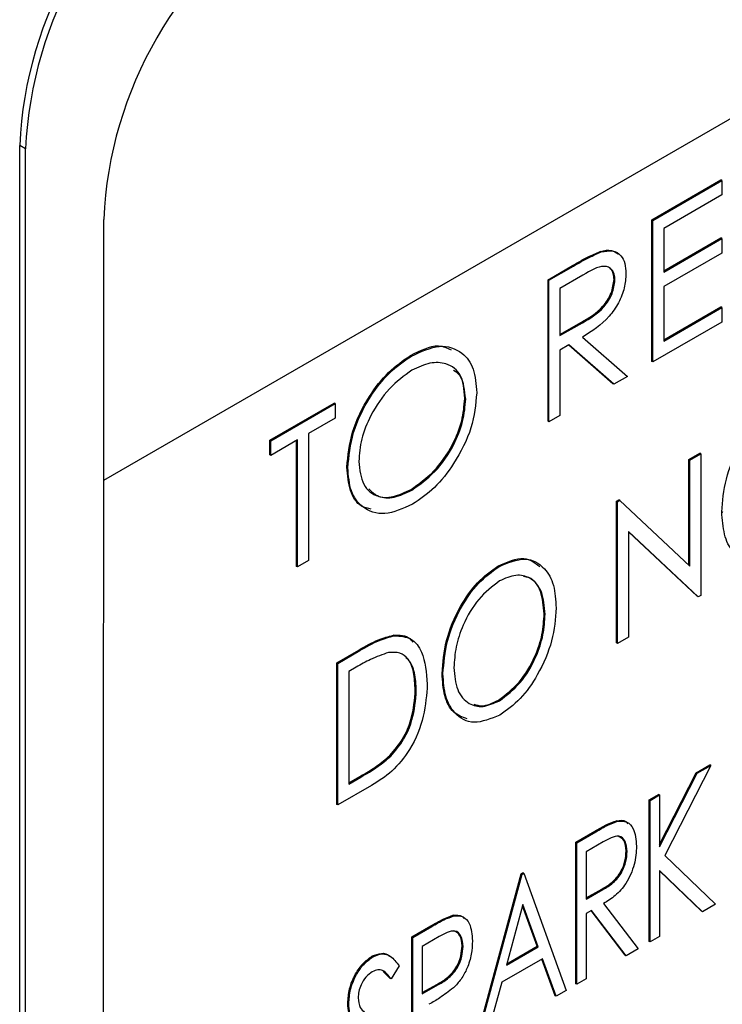
# Model space of a CAD drawing. Units: inches. Extents: x 9 to 586, y 9 to 376.
# Drawn here: x 312 to 312, y 267 to 268 of the extents above; entities that cross this region are included whole.
import ezdxf

# ---------------------------------------------------------------- set-up
doc = ezdxf.new("R2010")
doc.units = ezdxf.units.IN
doc.header["$MEASUREMENT"] = 0

msp = doc.modelspace()

# ---------------------------------------------------------------- linework, layer by layer
at = {"color": 7, "linetype": 'Continuous', "lineweight": 25, "ltscale": 35}
for p, q in [((313.8931222725, 268.4441282539), (312.0917432344, 267.4042142704)), ((312.0523732658, 267.5716611614), (312.0494032405, 267.5733757206)), ((312.0494032405, 266.9480685218), (312.0494032405, 267.5733757206)), ((312.0523732658, 266.9463539627), (312.0523732658, 267.5716611614)), ((312.3683934887, 267.5358371097), (312.4032962232, 267.5559860295)), ((312.3688882993, 267.5355514616), (312.4037910338, 267.5557003814)), ((312.4037910338, 267.5557003814), (312.4032962232, 267.5559860295)), ((312.4037910338, 267.5557003814), (312.4037910338, 267.5483722496)), ((312.4037910338, 267.5483722496), (312.3744415614, 267.5314291598)), ((312.0916143048, 267.0273175191), (312.0917873724, 267.5360241121)), ((312.3683934887, 267.4643900044), (312.3683934887, 267.5358371097)), ((312.3688882993, 267.5355514616), (312.3683934887, 267.5358371097)), ((312.3688882993, 267.4641043563), (312.3688882993, 267.5355514616)), ((312.3744415614, 267.5314291598), (312.3744415614, 267.5094454351)), ((312.3744415614, 267.5100167313), (312.4032962232, 267.526674173)), ((312.3744415614, 267.5094454351), (312.4037910338, 267.5263885249)), ((312.4037910338, 267.5263885249), (312.4032962232, 267.526674173)), ((312.4037910338, 267.5263885249), (312.4037910338, 267.5190610637)), ((312.3429351329, 267.5195959125), (312.3424403222, 267.5198815606)), ((312.4037910338, 267.5190610637), (312.3744415614, 267.502117974)), ((312.3160411293, 267.5056147359), (312.3284230105, 267.5127626438)), ((312.3165359399, 267.5053290878), (312.3289178211, 267.5124769957)), ((312.3289178211, 267.5124769957), (312.3284230105, 267.5127626438)), ((312.3160411293, 267.4341676306), (312.3160411293, 267.5056147359)), ((312.3165359399, 267.5053290878), (312.3160411293, 267.5056147359)), ((312.3336893754, 267.5079034236), (312.3220880405, 267.5012061155)), ((312.3498508665, 267.5054688091), (312.3493560559, 267.5057544572)), ((312.3165359399, 267.4338819825), (312.3165359399, 267.5053290878)), ((312.3220880405, 267.5012061155), (312.3220880405, 267.4773908608)), ((312.3744415614, 267.502117974), (312.3744415614, 267.4746376474)), ((312.3744415614, 267.4752089436), (312.4032962232, 267.4918663853)), ((312.3744415614, 267.4746376474), (312.4037910338, 267.4915807372)), ((312.4037910338, 267.4915807372), (312.4032962232, 267.4918663853)), ((312.4037910338, 267.4915807372), (312.4037910338, 267.484253276)), ((312.3220880405, 267.4779574625), (312.3329216058, 267.4841156445)), ((312.3220880405, 267.4773908608), (312.3334164165, 267.4838299964)), ((312.3334164165, 267.4838299964), (312.3329216058, 267.4841156445)), ((312.4037910338, 267.484253276), (312.3688882993, 267.4641043563)), ((312.3334663621, 267.4766312943), (312.3561974518, 267.456778086)), ((312.3265994126, 267.4726670887), (312.3220880405, 267.470062729)), ((312.3488356916, 267.4530995285), (312.3264983597, 267.4726086593)), ((312.3493305023, 267.4528138804), (312.3265994126, 267.4726670887)), ((312.2471277133, 267.4670927721), (312.2466329027, 267.4673784202)), ((312.3220880405, 267.470062729), (312.3220880405, 267.4370871419)), ((312.3688882993, 267.4641043563), (312.3683934887, 267.4643900044)), ((312.3561974518, 267.456778086), (312.3493305023, 267.4528138804)), ((312.3493305023, 267.4528138804), (312.3488356916, 267.4530995285)), ((312.1756391913, 267.4245624224), (312.2081619563, 267.443337415)), ((312.1761340019, 267.4242767743), (312.2086567669, 267.4430517669)), ((312.2086567669, 267.4430517669), (312.2081619563, 267.443337415)), ((312.2086567669, 267.4430517669), (312.2086567669, 267.4357236351)), ((312.2744944585, 267.4453780905), (312.2739996479, 267.4456637386)), ((312.3220880405, 267.4370871419), (312.3165359399, 267.4338819825)), ((312.2086567669, 267.4357236351), (312.1951714347, 267.4279387185)), ((312.3165359399, 267.4338819825), (312.3160411293, 267.4341676306)), ((312.1951714347, 267.4279387185), (312.1951714347, 267.3638197449)), ((312.1756391913, 267.4172342906), (312.1756391913, 267.4245624224)), ((312.1761340019, 267.4242767743), (312.1756391913, 267.4245624224)), ((312.1896193341, 267.4247335591), (312.1761340019, 267.4169486425)), ((312.1761340019, 267.4169486425), (312.1761340019, 267.4242767743)), ((312.1891245235, 267.3609002336), (312.1891245235, 267.4244478181)), ((312.1896193341, 267.3606145855), (312.1896193341, 267.4247335591)), ((312.1761340019, 267.4169486425), (312.1756391913, 267.4172342906)), ((312.3870836248, 267.4148276265), (312.3926368869, 267.4180334565)), ((312.3875784354, 267.4145419784), (312.3931316976, 267.4177478084)), ((312.3931316976, 267.4177478084), (312.3926368869, 267.4180334565)), ((312.3931316976, 267.4177478084), (312.3931316976, 267.3463000324)), ((312.3870836248, 267.3614919449), (312.3870836248, 267.4148276265)), ((312.3875784354, 267.4145419784), (312.3870836248, 267.4148276265)), ((312.3875784354, 267.3610279054), (312.3875784354, 267.4145419784)), ((312.2150021906, 267.4106764818), (312.21450738, 267.4109621299)), ((312.2474006722, 267.3994669732), (312.2469058616, 267.3997526213)), ((312.3505954055, 267.3937634259), (312.3517604174, 267.394435973)), ((312.3505954055, 267.3223156499), (312.3505954055, 267.3937634259)), ((312.3510902162, 267.3934777778), (312.3505954055, 267.3937634259)), ((312.3510902162, 267.3934777778), (312.3522552281, 267.3941503249)), ((312.3510902162, 267.3220300018), (312.3510902162, 267.3934777778)), ((312.3522552281, 267.3941503249), (312.3517604174, 267.394435973)), ((312.3522552281, 267.3941503249), (312.3875784354, 267.3610279054)), ((312.4042370603, 267.388119707), (312.4037422496, 267.3884053551)), ((312.3918667943, 267.3455698193), (312.3566434783, 267.3785923034)), ((312.3566434783, 267.3785923034), (312.3566434783, 267.3252358318)), ((312.3913719837, 267.3458554674), (312.3566434783, 267.3784138191)), ((312.1951714347, 267.3638197449), (312.1896193341, 267.3606145855)), ((312.1896193341, 267.3606145855), (312.1891245235, 267.3609002336)), ((312.2912506516, 267.3607646625), (312.290755841, 267.3610503106)), ((312.3918667943, 267.3455698193), (312.3913719837, 267.3458554674)), ((312.3931316976, 267.3463000324), (312.3918667943, 267.3455698193)), ((312.3146019969, 267.3367326105), (312.3141071863, 267.3370182586)), ((312.2385010499, 267.3259048197), (312.2380062392, 267.3261904678)), ((312.3510902162, 267.3220300018), (312.3505954055, 267.3223156499)), ((312.3566434783, 267.3252358318), (312.3510902162, 267.3220300018)), ((312.2094013059, 267.3122538072), (312.2205310607, 267.3186788779)), ((312.2098961165, 267.3119681591), (312.2210258713, 267.3183932298)), ((312.2210258713, 267.3183932298), (312.2205310607, 267.3186788779)), ((312.2094013059, 267.2408060312), (312.2094013059, 267.3122538072)), ((312.2098961165, 267.3119681591), (312.2094013059, 267.3122538072)), ((312.2098961165, 267.2405203831), (312.2098961165, 267.3119681591)), ((312.2191918197, 267.3100063225), (312.2154482171, 267.3078451868)), ((312.2154482171, 267.3078451868), (312.2154482171, 267.2510536743)), ((312.2630417991, 267.3066094177), (312.2625469885, 267.3068950658)), ((312.2495576285, 267.298253112), (312.2490628178, 267.2985387601)), ((312.2914864417, 267.2931174064), (312.2909916311, 267.2934030545)), ((312.2367657281, 267.2651774579), (312.2362709174, 267.265463106)), ((312.3981599493, 267.2604476833), (312.3750200021, 267.215029454)), ((312.3907865739, 267.2567624205), (312.3976651387, 267.2607333314)), ((312.3912813845, 267.2564767724), (312.3981599493, 267.2604476833)), ((312.3981599493, 267.2604476833), (312.3976651387, 267.2607333314)), ((312.2154482171, 267.2516249705), (312.2210642017, 267.2548670094)), ((312.2154482171, 267.2510536743), (312.2215590124, 267.2545813613)), ((312.2215590124, 267.2545813613), (312.2210642017, 267.2548670094)), ((312.3723798504, 267.2206304959), (312.3907865739, 267.2567624205)), ((312.3723798504, 267.2193734658), (312.3912813845, 267.2564767724)), ((312.3912813845, 267.2564767724), (312.3907865739, 267.2567624205)), ((312.2269752143, 267.2503799363), (312.2098961165, 267.2405203831)), ((312.3671251008, 267.2431029429), (312.3718850398, 267.2458507971)), ((312.3671251008, 267.1716555022), (312.3671251008, 267.2431029429)), ((312.3676199115, 267.2428172948), (312.3671251008, 267.2431029429)), ((312.3676199115, 267.2428172948), (312.3723798504, 267.245565149)), ((312.3676199115, 267.1713698541), (312.3676199115, 267.2428172948)), ((312.3723798504, 267.245565149), (312.3718850398, 267.2458507971)), ((312.3723798504, 267.245565149), (312.3723798504, 267.2193734658)), ((312.2098961165, 267.2405203831), (312.2094013059, 267.2408060312)), ((312.3510518858, 267.2322793367), (312.3505570751, 267.2325649848)), ((312.3300816715, 267.2217182263), (312.3396875025, 267.2272635545)), ((312.3401823131, 267.2269779064), (312.3396875025, 267.2272635545)), ((312.3305764822, 267.2214325782), (312.3401823131, 267.2269779064)), ((312.3300816715, 267.1502707856), (312.3300816715, 267.2217182263)), ((312.3305764822, 267.2214325782), (312.3300816715, 267.2217182263)), ((312.3305764822, 267.1499851375), (312.3305764822, 267.2214325782)), ((312.3439503077, 267.2218249916), (312.3353364211, 267.2168523007)), ((312.3559593387, 267.2169928775), (312.3554645281, 267.2172785256)), ((312.3353364211, 267.2168523007), (312.3353364211, 267.1930367107)), ((312.3750200021, 267.215029454), (312.4005399188, 267.1903741698)), ((312.394020266, 267.1866104543), (312.3723798504, 267.2075084243)), ((312.3723798504, 267.2075084243), (312.3723798504, 267.1741177083)), ((312.3935254553, 267.1868961024), (312.3723798504, 267.2073158565)), ((312.27955291, 267.1211011525), (312.3025569586, 267.2058285477)), ((312.2800477206, 267.1208155044), (312.3030517692, 267.2055428996)), ((312.3025569586, 267.2058285477), (312.3033502818, 267.2062865235)), ((312.3030517692, 267.2055428996), (312.3025569586, 267.2058285477)), ((312.3030517692, 267.2055428996), (312.3038450924, 267.2060008753)), ((312.3038450924, 267.2060008753), (312.3033502818, 267.2062865235)), ((312.3038450924, 267.2060008753), (312.3252624947, 267.1469174378)), ((312.3353364211, 267.1936019711), (312.3432568759, 267.1980801268)), ((312.3353364211, 267.1930367107), (312.3437516866, 267.1977944787)), ((312.3437516866, 267.1977944787), (312.3432568759, 267.1980801268)), ((312.3033119514, 267.1902069135), (312.2950198078, 267.1596863278)), ((312.3105134207, 267.1692018964), (312.3031435299, 267.189588167)), ((312.3110082314, 267.1689162483), (312.3033119514, 267.1902069135)), ((312.3440734296, 267.1907523465), (312.3615126008, 267.1678441787)), ((312.4005399188, 267.1903741698), (312.394020266, 267.1866104543)), ((312.2685242081, 267.1845368611), (312.2680293974, 267.1848225092)), ((312.3380753025, 267.1872897015), (312.3353364211, 267.1857085789)), ((312.3353364211, 267.1857085789), (312.3353364211, 267.1527329918)), ((312.3550185016, 267.1646665112), (312.337882489, 267.1871782997)), ((312.3555133122, 267.1643808631), (312.3380753025, 267.1872897015)), ((312.394020266, 267.1866104543), (312.3935254553, 267.1868961024)), ((312.2472682581, 267.1739110603), (312.2568740891, 267.1794563885)), ((312.2477630687, 267.1736254122), (312.2573688997, 267.1791707404)), ((312.2573688997, 267.1791707404), (312.2568740891, 267.1794563885)), ((312.2472682581, 267.1024636196), (312.2472682581, 267.1739110603)), ((312.2477630687, 267.1736254122), (312.2472682581, 267.1739110603)), ((312.2477630687, 267.1021779715), (312.2477630687, 267.1736254122)), ((312.2611740632, 267.1740392827), (312.2525230077, 267.1690451347)), ((312.3723798504, 267.1741177083), (312.3676199115, 267.1713698541)), ((312.2525230077, 267.1690451347), (312.2525230077, 267.1452295447)), ((312.2731470868, 267.1690864561), (312.2726522762, 267.1693721042)), ((312.2950198078, 267.1596863278), (312.3110082314, 267.1689162483)), ((312.2952044906, 267.1603642392), (312.3105134207, 267.1692018964)), ((312.3110082314, 267.1689162483), (312.3105134207, 267.1692018964)), ((312.3615126008, 267.1678441787), (312.3555133122, 267.1643808631)), ((312.3676199115, 267.1713698541), (312.3671251008, 267.1716555022)), ((312.2276744537, 267.1638603669), (312.2271796431, 267.164146015)), ((312.3132267486, 267.1628691745), (312.2926653919, 267.150999356)), ((312.3195861106, 267.1442118273), (312.312903844, 267.1626826728)), ((312.3200809213, 267.1439261792), (312.3132267486, 267.1628691745)), ((312.3555133122, 267.1643808631), (312.3550185016, 267.1646665112)), ((312.2408624349, 267.1593795599), (312.2368714271, 267.1526818731)), ((312.2363766164, 267.1529675212), (312.2327886585, 267.1564756636)), ((312.2368714271, 267.1526818731), (312.2363766164, 267.1529675212)), ((312.3353364211, 267.1527329918), (312.3305764822, 267.1499851375)), ((312.2525230077, 267.1457914519), (312.2603075638, 267.150137168)), ((312.2525230077, 267.1452295447), (312.2608023745, 267.1498515199)), ((312.2608023745, 267.1498515199), (312.2603075638, 267.150137168)), ((312.2926653919, 267.150999356), (312.285290855, 267.1238423014)), ((312.3305764822, 267.1499851375), (312.3300816715, 267.1502707856)), ((312.3200809213, 267.1439261792), (312.3195861106, 267.1442118273)), ((312.3252624947, 267.1469174378), (312.3200809213, 267.1439261792)), ((312.2154795784, 267.1401465178), (312.2149847677, 267.1404321659))]:
    msp.add_line(p, q, dxfattribs=at)
at = {"color": 7, "linetype": 'Continuous', "lineweight": 25, "ltscale": 1225}
for centre, radius, start, end in [((312.2508993113, 267.5642071357), 0.201704560005977, 122.6055138187, 177.3946930508), ((312.2538693367, 267.5624925765), 0.2017045600065706, 122.6055138187, 177.3946930507), ((312.2932845117, 267.5268548337), 0.2017056588238284, 122.6052827616, 177.3945100789)]:
    msp.add_arc(centre, radius, start, end, dxfattribs=at)
at = {"color": 7, "linetype": 'Continuous', "lineweight": 25, "ltscale": 35}
for points, knots in [([(312.3424403222187, 267.5198815605705), (312.344423053097, 267.5203267525368), (312.347926675869, 267.5211134375724), (312.35029866822, 267.5192965934851), (312.3513283292803, 267.5185079174134)], [0, 0, 0, 0, 0.5659087771125616, 1, 1, 1, 1]), ([(312.3429351328575, 267.5195959124688), (312.3448762917645, 267.5199730329728), (312.3487579538361, 267.5207271465856), (312.3528423008947, 267.5182701314354), (312.3550962861368, 267.5140273352687), (312.3553014731094, 267.5104502033238), (312.3554041286503, 267.5086605555227)], [0, 0, 0, 0, 0.2798035465753852, 0.5595125727979093, 0.7796230701952604, 1, 1, 1, 1]), ([(312.3284230105069, 267.5127626438444), (312.3310515071394, 267.5142896704455), (312.3357432991874, 267.517015369682), (312.3403947621882, 267.5190061021027), (312.3424403222187, 267.5198815605705)], [0, 0, 0, 0, 0.5602329782808569, 1, 1, 1, 1]), ([(312.3289178211457, 267.5124769957428), (312.3315463177782, 267.514004022344), (312.3362381098262, 267.5167297215804), (312.340889572827, 267.5187204540011), (312.3429351328575, 267.5195959124688)], [0, 0, 0, 0, 0.5602329782808569, 1, 1, 1, 1]), ([(312.3498508665277, 267.5054688090707), (312.3497842586523, 267.5064768648296), (312.3496510393823, 267.5084930296067), (312.3484199207776, 267.5106349010759), (312.346679380765, 267.5120490019431), (312.342090946184, 267.5128924885334), (312.3374212216586, 267.5101194881603), (312.3336893753811, 267.5079034235802)], [0, 0, 0, 0, 0.1253108591868184, 0.2506283390215903, 0.3759561034506037, 0.5012905194455671, 1, 1, 1, 1]), ([(312.3493560558889, 267.5057544571723), (312.3492816469568, 267.5067502302681), (312.3491328251612, 267.5087418290702), (312.3482860847135, 267.5105097511283), (312.347518156473, 267.5110619867569), (312.3473500982053, 267.5111828414907)], [0, 0, 0, 0, 0.4385531241099843, 0.8771294186448022, 1, 1, 1, 1]), ([(312.3329216058218, 267.4841156444945), (312.3367221346156, 267.4863234636341), (312.3414779622001, 267.4890862389569), (312.346169525706, 267.495282779743), (312.3486255707759, 267.4999842109635), (312.349064487621, 267.5034513018271), (312.3493560558889, 267.5057544571723)], [0, 0, 0, 0, 0.4998520262380632, 0.6254945518152105, 0.7512196078197276, 1, 1, 1, 1]), ([(312.3334164164606, 267.4838299963929), (312.3372169452545, 267.4860378155325), (312.341972772839, 267.4888005908554), (312.3466643363448, 267.4949971316414), (312.3491203814147, 267.4996985628619), (312.3495592982598, 267.5031656537255), (312.3498508665277, 267.5054688090707)], [0, 0, 0, 0, 0.4998520262380632, 0.6254945518152105, 0.7512196078197276, 1, 1, 1, 1]), ([(312.3554041286503, 267.5086605555227), (312.3552418012375, 267.506307201772), (312.3549173703439, 267.501603740738), (312.3518578508995, 267.4938358152943), (312.3448852514595, 267.4838065913687), (312.3381737587078, 267.4795892850311), (312.3334663621354, 267.4766312942929)], [0, 0, 0, 0, 0.1871240464939909, 0.3739899540947219, 0.5609206992473147, 0.9999999999999999, 0.9999999999999999, 0.9999999999999999, 0.9999999999999999]), ([(312.2466329026596, 267.4673784202228), (312.2516050428226, 267.4698737255816), (312.2593844998088, 267.4737779036759), (312.2650823600468, 267.4711836828271), (312.2671385059875, 267.4702475249636)], [0, 0, 0, 0, 0.6391371752289213, 1, 1, 1, 1]), ([(312.2471277132984, 267.4670927721211), (312.2519759597877, 267.4693039365476), (312.2616694838805, 267.4737249113658), (312.2725124614597, 267.4698460169946), (312.2790921787843, 267.4611967197853), (312.2797290997538, 267.4527802109116), (312.280047720635, 267.4485698369379)], [0, 0, 0, 0, 0.2797666782426965, 0.5593620377848599, 0.7795700526476507, 1, 1, 1, 1]), ([(312.2145073800108, 267.4109621298999), (312.2150788068091, 267.4168048133739), (312.2162213921173, 267.428487437146), (312.2246896942567, 267.445932997235), (312.2353788902631, 267.4595859220582), (312.2428818407639, 267.4647811116445), (312.2466329026596, 267.4673784202228)], [0, 0, 0, 0, 0.2797320927733409, 0.5593328495960773, 0.7796907021552965, 1, 1, 1, 1]), ([(312.2150021906496, 267.4106764817982), (312.2155736174479, 267.4165191652723), (312.2167162027562, 267.4282017890444), (312.2251845048956, 267.4456473491334), (312.2358737009018, 267.4593002739566), (312.2433766514027, 267.4644954635428), (312.2471277132984, 267.4670927721211)], [0, 0, 0, 0, 0.2797320927733409, 0.5593328495960773, 0.7796907021552965, 1, 1, 1, 1]), ([(312.2744944585124, 267.4453780904858), (312.2740191926965, 267.4496398555656), (312.2730687751372, 267.4581623628231), (312.2655397507452, 267.4636534744369), (312.2566238543767, 267.4641968166129), (312.2504743120681, 267.4613467334335), (312.2474006722189, 267.4599222161615)], [0, 0, 0, 0, 0.2794697088382778, 0.5588723397973773, 0.7795173222767016, 1, 1, 1, 1]), ([(312.2474006722189, 267.4599222161615), (312.2434950322105, 267.4570817310787), (312.2356823971164, 267.4513997753955), (312.226746152233, 267.4382846018153), (312.2213964183557, 267.4250723170372), (312.2208358092873, 267.4176319985979), (312.2205554527721, 267.4139111494944)], [0, 0, 0, 0, 0.2796243463816503, 0.5593457095335811, 0.7796319962637028, 1, 1, 1, 1]), ([(312.2739996478736, 267.4456637385874), (312.273725838272, 267.4501971814341), (312.2733373313083, 267.4566296589816), (312.2694930434519, 267.4591126667762), (312.2683581096747, 267.4598457152679)], [0, 0, 0, 0, 0.7047739868772775, 0.9999999999999999, 0.9999999999999999, 0.9999999999999999, 0.9999999999999999]), ([(312.2800477206349, 267.4485698369379), (312.2795033607215, 267.4427120933597), (312.2784144802994, 267.430994878072), (312.2696030029867, 267.4136162619897), (312.2589361155917, 267.3999115159276), (312.251395453696, 267.394816208888), (312.2476236854646, 267.39226758418)], [0, 0, 0, 0, 0.279626353219324, 0.559335200836499, 0.7795836077542992, 1, 1, 1, 1]), ([(312.2469058615801, 267.3997526212656), (312.2508354123528, 267.4025381650393), (312.2586907105657, 267.4081065565155), (312.2677935474558, 267.4211856882379), (312.2731469770938, 267.4344614989718), (312.2737153900419, 267.4419292088974), (312.2739996478736, 267.4456637385874)], [0, 0, 0, 0, 0.279834099975994, 0.559397354188756, 0.779658867485334, 1, 1, 1, 1]), ([(312.2474006722189, 267.399466973164), (312.2513302229917, 267.4022525169377), (312.2591855212045, 267.4078209084138), (312.2682883580946, 267.4209000401363), (312.2736417877326, 267.4341758508702), (312.2742102006807, 267.4416435607957), (312.2744944585124, 267.4453780904858)], [0, 0, 0, 0, 0.279834099975994, 0.559397354188756, 0.779658867485334, 1, 1, 1, 1]), ([(312.4037422496479, 267.3884053550804), (312.4041820734911, 267.3938455590568), (312.4050610367959, 267.4047175018595), (312.4118813785402, 267.4212194650096), (312.4213646574552, 267.4349295159865), (312.4284241081406, 267.4400182177916), (312.4319511021698, 267.4425605998667)], [0, 0, 0, 0, 0.2802842715299868, 0.5601324107919251, 0.78023639092226, 1, 1, 1, 1]), ([(312.2205554527721, 267.4139111494944), (312.2210286476813, 267.4096816723735), (312.2219754264502, 267.4012192416413), (312.2294533534579, 267.3958267472958), (312.2382189400744, 267.3950362215796), (312.2443396576219, 267.3979898449858), (312.2474006722189, 267.399466973164)], [0, 0, 0, 0, 0.2794236515454487, 0.5590769800911998, 0.7794912459848883, 0.9999999999999999, 0.9999999999999999, 0.9999999999999999, 0.9999999999999999]), ([(312.2268520923802, 267.3898611562019), (312.2251472885238, 267.3902187195101), (312.2203422475837, 267.3912265224475), (312.2155965014813, 267.3987074992194), (312.2148704710951, 267.4068766837287), (312.2145073800108, 267.4109621298999)], [0, 0, 0, 0, 0.215618514051302, 0.6077272664359301, 1, 1, 1, 1]), ([(312.2476236854646, 267.39226758418), (312.2428298793166, 267.3901130988745), (312.2332412469027, 267.3858036697905), (312.2225741543809, 267.3897435751501), (312.2160019510653, 267.3982162337985), (312.2153354905645, 267.4065224869689), (312.2150021906496, 267.4106764817982)], [0, 0, 0, 0, 0.2796490941590044, 0.5593576974154718, 0.7796327888211985, 1, 1, 1, 1]), ([(312.2256650114579, 267.4001207862246), (312.2269773916893, 267.3987646521146), (312.2300717088465, 267.3955671724937), (312.2378123545256, 267.3954388989713), (312.2438742595476, 267.3983145084234), (312.2469058615801, 267.3997526212656)], [0, 0, 0, 0, 0.2690948114142747, 0.6344690906100686, 1, 1, 1, 1]), ([(312.411464083279, 267.3680190514896), (312.4108679281822, 267.3682767988078), (312.4076239480053, 267.3696793317988), (312.404651182369, 267.3768919280063), (312.4040453328454, 267.3845662081222), (312.4037422496479, 267.3884053550804)], [0, 0, 0, 0, 0.101136206008848, 0.5503330412181737, 1, 1, 1, 1]), ([(312.2907558410088, 267.3610503105937), (312.295395486506, 267.3631118894151), (312.3038514206349, 267.3668691968916), (312.3094125383723, 267.3627475363928), (312.3119223533824, 267.3608873698085)], [0, 0, 0, 0, 0.5486851513408313, 1, 1, 1, 1]), ([(312.2912506516476, 267.3607646624921), (312.2958031668075, 267.3626819288178), (312.3049182288951, 267.3665206862923), (312.314220481663, 267.3610326889876), (312.3194384636622, 267.3518825362783), (312.3199154498909, 267.3439116909138), (312.3201540975075, 267.339923686368)], [0, 0, 0, 0, 0.2790052363616406, 0.5586252791854799, 0.779169672409543, 1, 1, 1, 1]), ([(312.2625469884869, 267.3068950658075), (312.2629868123301, 267.3123352697839), (312.2638657756349, 267.3232072125866), (312.2706861173792, 267.3397091757366), (312.2801693962942, 267.3534192267136), (312.2872288469796, 267.3585079285186), (312.2907558410088, 267.3610503105937)], [0, 0, 0, 0, 0.2802842715299868, 0.5601324107919251, 0.78023639092226, 1, 1, 1, 1]), ([(312.2630417991257, 267.3066094177058), (312.2634816229689, 267.3120496216823), (312.2643605862738, 267.3229215644849), (312.2711809280181, 267.339423527635), (312.280664206933, 267.353133578612), (312.2877236576185, 267.3582222804171), (312.2912506516476, 267.3607646624921)], [0, 0, 0, 0, 0.2802842715299868, 0.5601324107919251, 0.78023639092226, 1, 1, 1, 1]), ([(312.3146019969123, 267.3367326104515), (312.3142655374328, 267.3407332859251), (312.3135933207386, 267.348726286586), (312.307797828994, 267.3553660211715), (312.3000141552044, 267.3572363818075), (312.2943268297764, 267.3547934028901), (312.2914864416938, 267.3535733200426)], [0, 0, 0, 0, 0.2802129746214103, 0.5598410833523638, 0.7801739750776239, 1, 1, 1, 1]), ([(312.2914864416938, 267.3535733200426), (312.2878793928273, 267.3507780398705), (312.2806524878077, 267.3451775545279), (312.2731993149917, 267.3322346886823), (312.2691972347423, 267.3200803526502), (312.2687958484864, 267.3132572409974), (312.2685950612482, 267.3098440854021)], [0, 0, 0, 0, 0.2786949354034273, 0.5583794126975922, 0.7790861625495747, 1, 1, 1, 1]), ([(312.3141071862735, 267.337018258553), (312.3137411302753, 267.3409447769554), (312.3130097823181, 267.3487896182557), (312.308589555832, 267.3550872919743), (312.3046362153521, 267.3556219041819), (312.303751008678, 267.3557416111226)], [0, 0, 0, 0, 0.4374784452584103, 0.8740437771223127, 1, 1, 1, 1]), ([(312.290991631055, 267.2934030545022), (312.29462547101, 267.2961344494517), (312.3018995095607, 267.3016020188564), (312.3094930618528, 267.3145550981194), (312.3134870388146, 267.326747018111), (312.3139004046166, 267.3335934213031), (312.3141071862735, 267.337018258553)], [0, 0, 0, 0, 0.278959960601678, 0.5584080566596036, 0.7790985289072492, 1, 1, 1, 1]), ([(312.2914864416938, 267.2931174064006), (312.2951202816488, 267.2958488013501), (312.3023943201995, 267.3013163707549), (312.3099878724917, 267.3142694500178), (312.3139818494534, 267.3264613700094), (312.3143952152553, 267.3333077732015), (312.3146019969123, 267.3367326104515)], [0, 0, 0, 0, 0.278959960601678, 0.5584080566596036, 0.7790985289072492, 1, 1, 1, 1]), ([(312.3201540975075, 267.339923686368), (312.3197478884921, 267.3344777536639), (312.3189360851627, 267.3235941293889), (312.3117711219784, 267.3071311427397), (312.3023309509435, 267.2933727232675), (312.295232990726, 267.2883934868637), (312.2916850628657, 267.2859046068167)], [0, 0, 0, 0, 0.2802392682168086, 0.5600544604665647, 0.7800924506626371, 0.9999999999999999, 0.9999999999999999, 0.9999999999999999, 0.9999999999999999]), ([(312.2205310606984, 267.3186788778724), (312.2238535606336, 267.3205909865841), (312.2297803658313, 267.324001880812), (312.2354951141673, 267.3255223544554), (312.2380062392453, 267.3261904677775)], [0, 0, 0, 0, 0.5605886855595152, 1, 1, 1, 1]), ([(312.2210258713372, 267.3183932297708), (312.2243483712725, 267.3203053384826), (312.2302751764701, 267.3237162327104), (312.2359899248061, 267.3252367063537), (312.2385010498841, 267.3259048196759)], [0, 0, 0, 0, 0.5605886855595152, 1, 1, 1, 1]), ([(312.2380062392453, 267.3261904677775), (312.2411411820077, 267.3262660630151), (312.2451461155945, 267.3263626369971), (312.2473256223308, 267.3233405727403), (312.2477990760901, 267.3226840903999)], [0, 0, 0, 0, 0.7827702243762339, 1, 1, 1, 1]), ([(312.2385010498841, 267.3259048196759), (312.2414519195938, 267.3257070726535), (312.2473606469999, 267.3253111103216), (312.2538567595278, 267.3167947978095), (312.2546346322511, 267.3072643645306), (312.2551097290495, 267.3014435172349)], [0, 0, 0, 0, 0.2797030169047638, 0.5600684015697474, 1, 1, 1, 1]), ([(312.2355391552151, 267.3174395528401), (312.2325199938791, 267.3164118117739), (312.2271227371701, 267.3145745524338), (312.2216174948236, 267.311403517943), (312.2191918196971, 267.3100063225054)], [0, 0, 0, 0, 0.5593881297398642, 1, 1, 1, 1]), ([(312.2495576284543, 267.2982531119627), (312.2494031855707, 267.3013380174607), (312.2490946132951, 267.307501566641), (312.2460879408729, 267.3140245402315), (312.2414631748261, 267.3177371330916), (312.2375136242767, 267.3175387360026), (312.2355391552151, 267.3174395528401)], [0, 0, 0, 0, 0.2803956188344806, 0.5602220838662867, 0.7801451384186513, 1, 1, 1, 1]), ([(312.2490628178155, 267.2985387600643), (312.2488716541274, 267.3015638296174), (312.2484897147797, 267.3076078283642), (312.2465780365122, 267.3132394931243), (312.2444824525666, 267.3146652943375), (312.244236671796, 267.3148325195739)], [0, 0, 0, 0, 0.4693581673423416, 0.9377636201348997, 1, 1, 1, 1]), ([(312.2752645511264, 267.2840302622479), (312.2728497691033, 267.284869339778), (312.2676715166622, 267.2866686555038), (312.2633564207841, 267.2952227966777), (312.2628168933138, 267.3030029530389), (312.2625469884869, 267.3068950658075)], [0, 0, 0, 0, 0.3039520482014592, 0.6517940006663012, 1, 1, 1, 1]), ([(312.2685950612482, 267.3098440854021), (312.2689206290457, 267.3058629709171), (312.2695713111032, 267.2979062879026), (312.2753906310117, 267.2914588932466), (312.2829812975721, 267.2892852133037), (312.2886524288741, 267.2918404751447), (312.2914864416938, 267.2931174064006)], [0, 0, 0, 0, 0.2801997006296896, 0.5600090645742112, 0.7801250076606168, 1, 1, 1, 1]), ([(312.2916850628657, 267.2859046068167), (312.2871855747447, 267.2840450577248), (312.2781724636324, 267.2803201178799), (312.2690221635309, 267.28582248076), (312.2637918719241, 267.2947990539926), (312.2632919105551, 267.302671257362), (312.2630417991257, 267.3066094177058)], [0, 0, 0, 0, 0.2788797491853892, 0.5586355822662606, 0.7792023699657483, 1, 1, 1, 1]), ([(312.2551097290495, 267.3014435172349), (312.254756677778, 267.2961776845366), (312.2540519591578, 267.2856666606344), (312.2476054685042, 267.2692097262624), (312.2373592562373, 267.2567813555634), (312.2304464656444, 267.2525198482659), (312.2269752142763, 267.2503799363393)], [0, 0, 0, 0, 0.2806052855947765, 0.5601106288334433, 0.7791099613174987, 1, 1, 1, 1]), ([(312.2362709174275, 267.2654631059682), (312.2385461363026, 267.2681621951063), (312.2431019561781, 267.2735667581904), (312.248147652356, 267.2857671061947), (312.2487158086724, 267.2936960503458), (312.2490628178155, 267.2985387600643)], [0, 0, 0, 0, 0.2797038843906959, 0.5600694199931572, 1, 1, 1, 1]), ([(312.2367657280663, 267.2651774578666), (312.2390409469414, 267.2678765470047), (312.2435967668169, 267.2732811100889), (312.2486424629948, 267.2854814580932), (312.2492106193113, 267.2934104022443), (312.2495576284543, 267.2982531119627)], [0, 0, 0, 0, 0.2797038843906959, 0.5600694199931572, 1, 1, 1, 1]), ([(312.2786596954862, 267.2914452592384), (312.2799735316027, 267.2909836305934), (312.2835102434634, 267.2897409737025), (312.2881042376944, 267.2919896980015), (312.290991631055, 267.2934030545022)], [0, 0, 0, 0, 0.3714852010237494, 0.9999999999999999, 0.9999999999999999, 0.9999999999999999, 0.9999999999999999]), ([(312.2210642017388, 267.2548670094289), (312.2239398576133, 267.2565173238854), (312.2290695213537, 267.2594611942915), (312.2340725526761, 267.2636309069146), (312.2362709174275, 267.2654631059682)], [0, 0, 0, 0, 0.5605934463020893, 0.9999999999999999, 0.9999999999999999, 0.9999999999999999, 0.9999999999999999]), ([(312.2215590123776, 267.2545813613273), (312.2244346682522, 267.2562316757837), (312.2295643319925, 267.2591755461899), (312.2345673633149, 267.263345258813), (312.2367657280663, 267.2651774578666)], [0, 0, 0, 0, 0.5605934463020893, 0.9999999999999999, 0.9999999999999999, 0.9999999999999999, 0.9999999999999999]), ([(312.3396875024675, 267.2272635544613), (312.3417318178953, 267.2284532659758), (312.3453799849996, 267.2305763563519), (312.3489761050309, 267.2319577011597), (312.350557075139, 267.2325649847963)], [0, 0, 0, 0, 0.560367814665501, 1, 1, 1, 1]), ([(312.3401823131064, 267.2269779063598), (312.3422266285341, 267.2281676178742), (312.3458747956385, 267.2302907082503), (312.3494709156698, 267.2316720530581), (312.3510518857778, 267.2322793366947)], [0, 0, 0, 0, 0.560367814665501, 1, 1, 1, 1]), ([(312.350557075139, 267.2325649847963), (312.3523408333985, 267.232789540766), (312.3546823068325, 267.2330843070746), (312.3559988546952, 267.2314831488464), (312.3563124430154, 267.2311017692297)], [0, 0, 0, 0, 0.7618101634424299, 1, 1, 1, 1]), ([(312.3510518857778, 267.2322793366947), (312.3527377682483, 267.2323506700394), (312.3561155890387, 267.2324935929649), (312.3599873755591, 267.2281573872173), (312.3604418160486, 267.2229227129642), (312.3607192776719, 267.2197266482437)], [0, 0, 0, 0, 0.2795646113619888, 0.5601334452437626, 1, 1, 1, 1]), ([(312.3559593387098, 267.2169928775039), (312.3557696815219, 267.2188292272664), (312.3553915558257, 267.22249041744), (312.3522632171134, 267.2253220725484), (312.3479170958306, 267.2240264012329), (312.3452755201484, 267.222560431764), (312.3439503077362, 267.2218249915685)], [0, 0, 0, 0, 0.2800994705000563, 0.5584434130834894, 0.7784821106509411, 1, 1, 1, 1]), ([(312.355464528071, 267.2172785256055), (312.3553076445195, 267.2191932289273), (312.3550053747987, 267.2228823144512), (312.352595470777, 267.2241766320662), (312.3514363513211, 267.224799175004)], [0, 0, 0, 0, 0.5190184151114822, 0.9999999999999999, 0.9999999999999999, 0.9999999999999999, 0.9999999999999999]), ([(312.3432568759255, 267.1980801267516), (312.3449957733904, 267.1990960420947), (312.3484476570113, 267.2011127346275), (312.3529773373805, 267.2064393397526), (312.3551147762841, 267.2123827814896), (312.3553478664833, 267.2156455238522), (312.355464528071, 267.2172785256055)], [0, 0, 0, 0, 0.2816171388272076, 0.5590379010176909, 0.7792985774898797, 1, 1, 1, 1]), ([(312.3607192776719, 267.2197266482437), (312.3605250752943, 267.2167022601275), (312.3601378822706, 267.2106723546561), (312.356091574244, 267.2011598201769), (312.3500113424169, 267.1944708004446), (312.3460568928385, 267.1919944355878), (312.3440734296323, 267.190752346523)], [0, 0, 0, 0, 0.2805479164196069, 0.5593453456306242, 0.7789775096888507, 1, 1, 1, 1]), ([(312.3437516865643, 267.1977944786501), (312.3454905840292, 267.1988103939931), (312.3489424676501, 267.2008270865259), (312.3534721480193, 267.2061536916511), (312.3556095869229, 267.2120971333879), (312.3558426771222, 267.2153598757507), (312.3559593387098, 267.2169928775039)], [0, 0, 0, 0, 0.2816171388272076, 0.5590379010176909, 0.7792985774898797, 1, 1, 1, 1]), ([(312.2568740890503, 267.1794563884998), (312.2589747390397, 267.1806781842376), (312.2627225751004, 267.1828580286422), (312.2664091401701, 267.1842227220463), (312.2680293974428, 267.1848225092116)], [0, 0, 0, 0, 0.5604967653962329, 1, 1, 1, 1]), ([(312.2573688996891, 267.1791707403981), (312.2594695496785, 267.180392536136), (312.2632173857392, 267.1825723805405), (312.2669039508089, 267.1839370739447), (312.2685242080817, 267.18453686111)], [0, 0, 0, 0, 0.5604967653962329, 1, 1, 1, 1]), ([(312.2680293974428, 267.1848225092116), (312.2697763331389, 267.1849950185731), (312.272060558296, 267.1852205851031), (312.2733379484978, 267.1836203578088), (312.2736384128768, 267.1832439565341)], [0, 0, 0, 0, 0.7647826180869817, 0.9999999999999999, 0.9999999999999999, 0.9999999999999999, 0.9999999999999999]), ([(312.2685242080817, 267.18453686111), (312.2701740407866, 267.1845598662314), (312.2734797602117, 267.184605960891), (312.2772492468849, 267.1802481061425), (312.2776569196871, 267.1750415283333), (312.2779058642547, 267.1718621421826)], [0, 0, 0, 0, 0.2795018110202117, 0.5600292461487316, 1, 1, 1, 1]), ([(312.2731470868199, 267.1690864560562), (312.27295787584, 267.1709252203772), (312.2725806884042, 267.1745907518366), (312.2695045868842, 267.1775117381836), (312.2651483103872, 267.1762423721007), (312.2625015067837, 267.174775139548), (312.2611740631933, 267.1740392827413)], [0, 0, 0, 0, 0.2801385689466777, 0.5584493486917563, 0.7785504065573401, 0.9999999999999999, 0.9999999999999999, 0.9999999999999999, 0.9999999999999999]), ([(312.2726522761811, 267.1693721041578), (312.2724943997227, 267.171287356825), (312.2721862342889, 267.1750258158407), (312.269766061386, 267.1763844258503), (312.2685857690297, 267.1770470053742)], [0, 0, 0, 0, 0.5123107299492586, 1, 1, 1, 1]), ([(312.2603075638118, 267.1501371680428), (312.262053229756, 267.1511564469483), (312.2655164117964, 267.1531785683121), (312.270111879893, 267.158456303779), (312.272285667534, 267.1644419557976), (312.2725300052871, 267.1677278067526), (312.2726522761811, 267.1693721041578)], [0, 0, 0, 0, 0.2816413760575014, 0.5587411260664451, 0.7791863260379056, 1, 1, 1, 1]), ([(312.2608023744506, 267.1498515199413), (312.2625480403948, 267.1508707988468), (312.2660112224352, 267.1528929202105), (312.2706066905318, 267.1581706556774), (312.2727804781728, 267.164156307696), (312.273024815926, 267.1674421586509), (312.2731470868199, 267.1690864560562)], [0, 0, 0, 0, 0.2816413760575014, 0.5587411260664451, 0.7791863260379056, 1, 1, 1, 1]), ([(312.2779058642547, 267.1718621421826), (312.27781225757, 267.1696657285989), (312.2776253329139, 267.1652796758843), (312.275583376028, 267.1585177701677), (312.2723345363337, 267.1524527898178), (312.2696288035849, 267.1495970331616), (312.2682756412349, 267.1481688424471)], [0, 0, 0, 0, 0.2805109302799028, 0.5601566737845983, 0.7800302231656987, 1, 1, 1, 1]), ([(312.2149847677398, 267.1404321659493), (312.2151505008444, 267.1428022049932), (312.2154815522101, 267.1475363506809), (312.2183825885254, 267.1547885821111), (312.2225469737813, 267.1607936547592), (312.2256364167625, 267.1630292828989), (312.2271796430848, 267.164146015013)], [0, 0, 0, 0, 0.2804345779980646, 0.5601672054603967, 0.7802964644303247, 1, 1, 1, 1]), ([(312.2154795783786, 267.1401465178477), (312.2156453114832, 267.1425165568916), (312.2159763628489, 267.1472507025793), (312.2188773991642, 267.1545029340095), (312.2230417844201, 267.1605080066576), (312.2261312274013, 267.1627436347973), (312.2276744537235, 267.1638603669114)], [0, 0, 0, 0, 0.2804345779980646, 0.5601672054603967, 0.7802964644303247, 1, 1, 1, 1]), ([(312.2271796430848, 267.164146015013), (312.2288135400179, 267.1648089996864), (312.2320852834714, 267.1661365716532), (312.235068591489, 267.1653421012535), (312.2361047080175, 267.1642010614744), (312.2362093564795, 267.164085815694)], [0, 0, 0, 0, 0.4728050264720468, 0.9467529552803096, 1, 1, 1, 1]), ([(312.2276744537235, 267.1638603669114), (312.2293297965635, 267.1645522083929), (312.2326444836713, 267.1659375637305), (312.2373141328268, 267.1640737614842), (312.2395153459212, 267.161161681937), (312.240862434928, 267.1593795599085)], [0, 0, 0, 0, 0.2790654986459299, 0.558805576859551, 0.9999999999999999, 0.9999999999999999, 0.9999999999999999, 0.9999999999999999]), ([(312.2273771027293, 267.1563609133683), (312.2262618587662, 267.1555637799067), (312.2240308992971, 267.153969175943), (312.221706713803, 267.1500318450063), (312.2204094461828, 267.1463176446196), (312.2202954119779, 267.1442357904898), (312.2202383558134, 267.1431941502942)], [0, 0, 0, 0, 0.2792712878088831, 0.5586606559516853, 0.7791791489680588, 1, 1, 1, 1]), ([(312.2368714270525, 267.1526818730579), (312.2356145456559, 267.1543722554229), (312.2338648096151, 267.1567254790086), (312.2302471102689, 267.1576475482608), (312.2283336591863, 267.1567897411317), (312.2273771027293, 267.1563609133683)], [0, 0, 0, 0, 0.5605030962820643, 0.7802903847799739, 1, 1, 1, 1]), ([(312.2682756412349, 267.1481688424471), (312.2659961949523, 267.1464281398737), (312.2619222251438, 267.1433170467176), (312.2577976770526, 267.1409432287114), (312.2559808745404, 267.1398975969423)], [0, 0, 0, 0, 0.5595147705615298, 0.9999999999999999, 0.9999999999999999, 0.9999999999999999, 0.9999999999999999]), ([(312.2202383558134, 267.1431941502942), (312.2204436721003, 267.141395892421), (312.2208111250558, 267.1381775643451), (312.2226581981789, 267.1365488377765), (312.2234732094029, 267.1358301708123)], [0, 0, 0, 0, 0.5587553011428937, 1, 1, 1, 1]), ([(312.2177236491631, 267.1311357710536), (312.216844596787, 267.1325419773103), (312.2152739819559, 267.1350544651465), (312.2150731824253, 267.1387881674917), (312.2149847677398, 267.1404321659493)], [0, 0, 0, 0, 0.5596867919181112, 1, 1, 1, 1]), ([(312.2182184598019, 267.130850122952), (312.2173394074258, 267.1322563292087), (312.2157687925946, 267.1347688170449), (312.2155679930641, 267.13850251939), (312.2154795783786, 267.1401465178477)], [0, 0, 0, 0, 0.5596867919181112, 1, 1, 1, 1])]:
    msp.add_open_spline(points, degree=3, knots=knots, dxfattribs=at)

doc.saveas('drawing.dxf')
